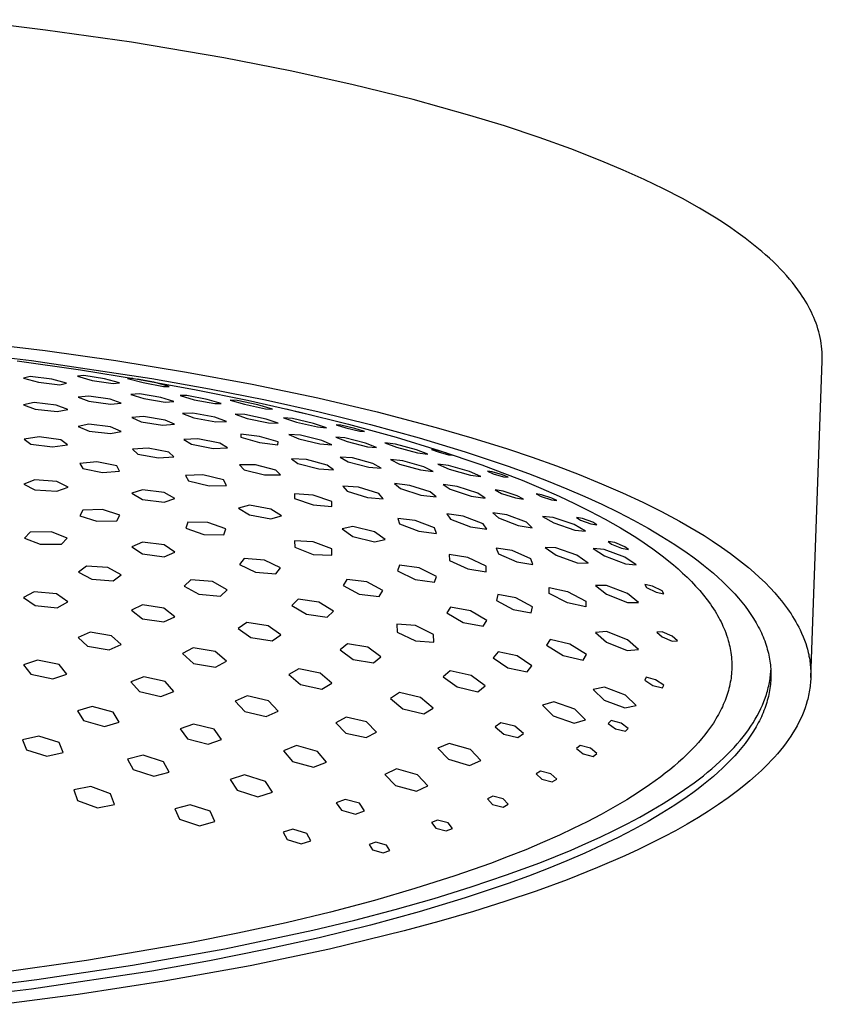
# Model space of a CAD drawing. Units: millimetres. Extents: x -755 to 537, y -1542 to 1916.
# Drawn here: x 434 to 537, y 1763 to 1889 of the extents above; entities that cross this region are included whole.
import ezdxf

# ---------------------------------------------------------------- set-up
doc = ezdxf.new("R2010")
doc.units = ezdxf.units.MM
doc.header["$MEASUREMENT"] = 0
doc.layers.add('Default', color=7, linetype='Continuous', true_color=0x000000)

msp = doc.modelspace()

# ---------------------------------------------------------------- linework, layer by layer
at = {"layer": 'Default', "color": 7, "true_color": 0xffffff}
for p, q in [((437.63, 1887.42), (426.61, 1888.75)), ((448.61, 1885.86), (437.63, 1887.42)), ((460.44, 1883.86), (448.61, 1885.86)), ((468.91, 1882.21), (460.44, 1883.86)), ((476.82, 1880.47), (468.91, 1882.21)), ((484.67, 1878.53), (476.82, 1880.47)), ((491.89, 1876.52), (484.67, 1878.53)), ((496.35, 1875.16), (491.89, 1876.52)), ((500.78, 1873.69), (496.35, 1875.16)), ((504.8, 1872.24), (500.78, 1873.69)), ((508.79, 1870.68), (504.8, 1872.24)), ((511.51, 1869.53), (508.79, 1870.68)), ((514.21, 1868.32), (511.51, 1869.53)), ((516.66, 1867.13), (514.21, 1868.32)), ((519.08, 1865.88), (516.66, 1867.13)), ((521.26, 1864.66), (519.08, 1865.88)), ((522.33, 1864.02), (521.26, 1864.66)), ((523.39, 1863.37), (522.33, 1864.02)), ((524.35, 1862.76), (523.39, 1863.37)), ((525.29, 1862.12), (524.35, 1862.76)), ((526.21, 1861.47), (525.29, 1862.12)), ((527.12, 1860.8), (526.21, 1861.47)), ((528.18, 1859.98), (527.12, 1860.8)), ((529.22, 1859.13), (528.18, 1859.98)), ((529.72, 1858.69), (529.22, 1859.13)), ((530.22, 1858.24), (529.72, 1858.69)), ((530.71, 1857.78), (530.22, 1858.24)), ((531.19, 1857.31), (530.71, 1857.78)), ((531.6, 1856.89), (531.19, 1857.31)), ((532, 1856.46), (531.6, 1856.89)), ((532.39, 1856.03), (532, 1856.46)), ((532.77, 1855.59), (532.39, 1856.03)), ((533.14, 1855.14), (532.77, 1855.59)), ((533.5, 1854.68), (533.14, 1855.14)), ((533.85, 1854.21), (533.5, 1854.68)), ((534.19, 1853.74), (533.85, 1854.21)), ((534.41, 1853.41), (534.19, 1853.74)), ((534.62, 1853.08), (534.41, 1853.41)), ((534.82, 1852.75), (534.62, 1853.08)), ((535.02, 1852.41), (534.82, 1852.75)), ((535.21, 1852.07), (535.02, 1852.41)), ((535.39, 1851.72), (535.21, 1852.07)), ((535.57, 1851.37), (535.39, 1851.72)), ((535.73, 1851.02), (535.57, 1851.37)), ((535.89, 1850.67), (535.73, 1851.02)), ((536.03, 1850.31), (535.89, 1850.67)), ((536.17, 1849.95), (536.03, 1850.31)), ((536.3, 1849.59), (536.17, 1849.95)), ((536.41, 1849.22), (536.3, 1849.59)), ((536.52, 1848.85), (536.41, 1849.22)), ((536.62, 1848.48), (536.52, 1848.85)), ((536.7, 1848.11), (536.62, 1848.48)), ((427.98, 1847.62), (437.58, 1846.44)), ((536.77, 1847.74), (536.7, 1848.11)), ((536.84, 1847.36), (536.77, 1847.74)), ((536.89, 1846.99), (536.84, 1847.36)), ((419.89, 1847.06), (435.84, 1845.18)), ((437.58, 1846.44), (446.64, 1845.15)), ((536.93, 1846.61), (536.89, 1846.99)), ((536.95, 1846.24), (536.93, 1846.61)), ((536.97, 1845.86), (536.95, 1846.24)), ((433.99, 1845.13), (442.11, 1843.96)), ((435.84, 1845.18), (451.21, 1842.86)), ((446.64, 1845.15), (455.68, 1843.68)), ((535.5, 1804.64), (536.97, 1845.1)), ((536.97, 1845.48), (536.97, 1845.86)), ((536.97, 1845.1), (536.97, 1845.48)), ((442.11, 1843.96), (449.41, 1842.78)), ((455.68, 1843.68), (464.08, 1842.13)), ((435.68, 1843.13), (434.82, 1842.92)), ((434.82, 1842.92), (436.72, 1842.39)), ((438.43, 1842.79), (435.68, 1843.13)), ((436.72, 1842.39), (439.48, 1842.07)), ((440.33, 1842.26), (438.43, 1842.79)), ((439.48, 1842.07), (440.33, 1842.26)), ((442.52, 1843.24), (441.71, 1843.15)), ((441.71, 1843.15), (443.6, 1842.63)), ((445.18, 1842.81), (442.52, 1843.24)), ((443.6, 1842.63), (446.27, 1842.22)), ((447.08, 1842.3), (445.18, 1842.81)), ((446.27, 1842.22), (447.08, 1842.3)), ((448.82, 1842.88), (448.12, 1842.86)), ((448.12, 1842.86), (450.11, 1842.34)), ((451.48, 1842.39), (449.37, 1842.79)), ((449.41, 1842.78), (456.69, 1841.46)), ((450.11, 1842.34), (452.73, 1841.85)), ((451.21, 1842.86), (458.6, 1841.54)), ((453.46, 1841.86), (451.48, 1842.39)), ((464.08, 1842.13), (472.45, 1840.39)), ((449.66, 1840.89), (448.56, 1840.83)), ((452.38, 1840.43), (449.66, 1840.89)), ((452.73, 1841.85), (453.46, 1841.86)), ((456.69, 1841.46), (463.46, 1840.09)), ((458.6, 1841.54), (465.75, 1840.12)), ((436.18, 1839.78), (434.82, 1839.5)), ((439.01, 1839.47), (436.18, 1839.78)), ((443.17, 1840.62), (441.8, 1840.5)), ((441.8, 1840.5), (443.18, 1839.98)), ((445.91, 1840.21), (443.17, 1840.62)), ((443.18, 1839.98), (445.93, 1839.6)), ((447.3, 1839.7), (445.91, 1840.21)), ((445.93, 1839.6), (447.3, 1839.7)), ((448.56, 1840.83), (450.21, 1840.31)), ((450.21, 1840.31), (452.93, 1839.86)), ((454.03, 1839.91), (452.38, 1840.43)), ((452.93, 1839.86), (454.03, 1839.91)), ((455.71, 1840.7), (454.86, 1840.68)), ((454.86, 1840.68), (456.65, 1840.15)), ((458.32, 1840.19), (455.71, 1840.7)), ((456.65, 1840.15), (459.27, 1839.65)), ((460.11, 1839.66), (458.32, 1840.19)), ((459.27, 1839.65), (460.11, 1839.66)), ((462.14, 1840.06), (461.24, 1840.11)), ((461.24, 1840.11), (463.1, 1839.57)), ((464.8, 1839.49), (462.14, 1840.06)), ((463.46, 1840.09), (470.2, 1838.57)), ((465.75, 1840.12), (472.61, 1838.59)), ((472.45, 1840.39), (480.05, 1838.61)), ((434.82, 1839.5), (436.29, 1838.94)), ((436.29, 1838.94), (439.13, 1838.66)), ((440.48, 1838.91), (439.01, 1839.47)), ((439.13, 1838.66), (440.48, 1838.91)), ((456.48, 1838.44), (455.13, 1838.39)), ((455.13, 1838.39), (456.61, 1837.84)), ((459.29, 1837.91), (456.48, 1838.44)), ((463.1, 1839.57), (465.75, 1839.01)), ((466.66, 1838.95), (464.8, 1839.49)), ((465.75, 1839.01), (466.66, 1838.95)), ((468.4, 1838.99), (470.07, 1838.56)), ((470.07, 1838.56), (471.61, 1838.24)), ((470.2, 1838.57), (476.36, 1837.04)), ((472.61, 1838.59), (479.18, 1836.98)), ((480.05, 1838.61), (487.6, 1836.62)), ((450.18, 1838), (448.65, 1837.89)), ((448.65, 1837.89), (449.87, 1837.34)), ((449.87, 1837.34), (452.61, 1836.91)), ((452.92, 1837.55), (450.18, 1838)), ((454.14, 1837.01), (452.92, 1837.55)), ((456.61, 1837.84), (459.43, 1837.32)), ((460.77, 1837.35), (459.29, 1837.91)), ((459.43, 1837.32), (460.77, 1837.35)), ((463.14, 1838.25), (461.88, 1838.3)), ((461.88, 1838.3), (463.41, 1837.77)), ((465.85, 1837.68), (463.14, 1838.25)), ((463.41, 1837.77), (466.13, 1837.2)), ((467.38, 1837.14), (465.85, 1837.68)), ((466.13, 1837.2), (467.38, 1837.14)), ((469.23, 1837.74), (468.08, 1837.84)), ((468.08, 1837.84), (469.73, 1837.29)), ((471.92, 1837.13), (469.23, 1837.74)), ((469.73, 1837.29), (472.42, 1836.68)), ((473.57, 1836.57), (471.92, 1837.13)), ((443.19, 1837.01), (441.82, 1836.73)), ((441.82, 1836.73), (443.2, 1836.14)), ((445.94, 1836.69), (443.19, 1837.01)), ((443.2, 1836.14), (445.94, 1835.84)), ((447.32, 1836.1), (445.94, 1836.69)), ((445.94, 1835.84), (447.32, 1836.1)), ((452.61, 1836.91), (454.14, 1837.01)), ((472.42, 1836.68), (473.57, 1836.57)), ((475.4, 1836.9), (474.81, 1836.94)), ((474.81, 1836.94), (476.03, 1836.55)), ((477.21, 1836.46), (475.4, 1836.9)), ((476.03, 1836.55), (477.84, 1836.12)), ((476.36, 1837.04), (482.49, 1835.35)), ((478.43, 1836.07), (477.21, 1836.46)), ((477.84, 1836.12), (478.43, 1836.07)), ((479.18, 1836.98), (485.41, 1835.28)), ((487.6, 1836.62), (492.17, 1835.29)), ((436.82, 1835.4), (434.9, 1835.11)), ((434.9, 1835.11), (435.75, 1834.47)), ((439.59, 1835.04), (436.82, 1835.4)), ((440.43, 1834.4), (439.59, 1835.04)), ((457.13, 1835.14), (455.33, 1835.07)), ((455.33, 1835.07), (456.32, 1834.46)), ((459.91, 1834.6), (457.13, 1835.14)), ((460.89, 1833.99), (459.91, 1834.6)), ((462.62, 1835.73), (462.61, 1835.35)), ((462.61, 1835.35), (465, 1834.7)), ((464.99, 1835.44), (462.62, 1835.73)), ((467.38, 1834.77), (464.99, 1835.44)), ((465, 1834.7), (467.36, 1834.4)), ((467.36, 1834.4), (467.38, 1834.77)), ((470.25, 1835.6), (468.74, 1835.7)), ((468.74, 1835.7), (470.01, 1835.15)), ((470.01, 1835.15), (472.73, 1834.51)), ((472.96, 1834.96), (470.25, 1835.6)), ((474.23, 1834.4), (472.96, 1834.96)), ((475.92, 1835.27), (474.74, 1835.36)), ((474.74, 1835.36), (476.19, 1834.8)), ((478.54, 1834.61), (475.92, 1835.27)), ((476.19, 1834.8), (478.81, 1834.14)), ((479.98, 1834.04), (478.54, 1834.61)), ((482.37, 1834.47), (481.04, 1834.65)), ((481.04, 1834.65), (482.51, 1834.1)), ((482.49, 1835.35), (487.98, 1833.66)), ((485.41, 1835.28), (491.29, 1833.5)), ((492.17, 1835.29), (496.7, 1833.87)), ((435.75, 1834.47), (438.52, 1834.12)), ((438.52, 1834.12), (440.43, 1834.4)), ((450.76, 1833.96), (448.77, 1833.83)), ((448.77, 1833.83), (449.44, 1833.2)), ((453.4, 1833.46), (450.76, 1833.96)), ((454.06, 1832.84), (453.4, 1833.46)), ((456.32, 1834.46), (459.09, 1833.93)), ((459.09, 1833.93), (460.89, 1833.99)), ((472.73, 1834.51), (474.23, 1834.4)), ((478.81, 1834.14), (479.98, 1834.04)), ((485.08, 1833.76), (482.37, 1834.47)), ((482.51, 1834.1), (485.21, 1833.38)), ((486.54, 1833.2), (485.08, 1833.76)), ((485.21, 1833.38), (486.54, 1833.2)), ((487.49, 1833.72), (486.99, 1833.77)), ((486.99, 1833.77), (487.83, 1833.47)), ((488.82, 1833.37), (487.49, 1833.72)), ((487.83, 1833.47), (489.16, 1833.12)), ((487.98, 1833.66), (493.43, 1831.81)), ((489.65, 1833.07), (488.82, 1833.37)), ((491.29, 1833.5), (496.79, 1831.66)), ((496.7, 1833.87), (499.85, 1832.81)), ((444.21, 1832.19), (442.03, 1832.01)), ((446.75, 1831.7), (444.21, 1832.19)), ((449.44, 1833.2), (452.08, 1832.71)), ((452.08, 1832.71), (454.06, 1832.84)), ((471, 1832.5), (469.11, 1832.59)), ((469.11, 1832.59), (469.92, 1831.99)), ((473.66, 1831.8), (471, 1832.5)), ((476.88, 1832.71), (475.3, 1832.82)), ((475.3, 1832.82), (476.35, 1832.23)), ((476.35, 1832.23), (478.97, 1831.52)), ((479.5, 1832), (476.88, 1832.71)), ((483.32, 1832.32), (481.73, 1832.52)), ((481.73, 1832.52), (482.91, 1831.93)), ((486.02, 1831.56), (483.32, 1832.32)), ((489.16, 1833.12), (489.65, 1833.07)), ((499.85, 1832.81), (502.97, 1831.69)), ((442.03, 1832.01), (442.39, 1831.34)), ((442.39, 1831.34), (444.93, 1830.85)), ((444.93, 1830.85), (447.11, 1831.03)), ((447.11, 1831.03), (446.75, 1831.7)), ((464.49, 1831.82), (462.45, 1831.83)), ((462.45, 1831.83), (463.04, 1831.2)), ((463.04, 1831.2), (465.65, 1830.55)), ((467.1, 1831.16), (464.49, 1831.82)), ((467.68, 1830.53), (467.1, 1831.16)), ((469.92, 1831.99), (472.59, 1831.3)), ((472.59, 1831.3), (474.47, 1831.2)), ((474.47, 1831.2), (473.66, 1831.8)), ((478.97, 1831.52), (480.54, 1831.4)), ((480.54, 1831.4), (479.5, 1832)), ((482.91, 1831.93), (485.6, 1831.17)), ((485.6, 1831.17), (487.2, 1830.96)), ((487.2, 1830.96), (486.02, 1831.56)), ((489.15, 1831.74), (487.81, 1831.92)), ((487.81, 1831.92), (489.27, 1831.29)), ((491.85, 1830.98), (489.15, 1831.74)), ((489.27, 1831.29), (491.97, 1830.52)), ((493.31, 1830.34), (491.85, 1830.98)), ((493.43, 1831.81), (496.01, 1830.85)), ((494.75, 1830.93), (494.15, 1831)), ((494.15, 1831), (494.89, 1830.69)), ((496.08, 1830.54), (494.75, 1830.93)), ((496.01, 1830.85), (498.58, 1829.85)), ((496.79, 1831.66), (499.39, 1830.71)), ((502.97, 1831.69), (505.87, 1830.58)), ((436.25, 1829.91), (434.84, 1829.37)), ((439.09, 1829.71), (436.25, 1829.91)), ((440.51, 1828.97), (439.09, 1829.71)), ((457.77, 1830.54), (455.54, 1830.47)), ((455.54, 1830.47), (455.92, 1829.77)), ((455.92, 1829.77), (458.54, 1829.14)), ((460.38, 1829.89), (457.77, 1830.54)), ((460.76, 1829.19), (460.38, 1829.89)), ((465.65, 1830.55), (467.68, 1830.53)), ((491.97, 1830.52), (493.31, 1830.34)), ((494.89, 1830.69), (496.22, 1830.3)), ((496.82, 1830.23), (496.08, 1830.54)), ((496.22, 1830.3), (496.82, 1830.23)), ((498.58, 1829.85), (500.96, 1828.86)), ((499.39, 1830.71), (501.9, 1829.74)), ((501.9, 1829.74), (504.3, 1828.77)), ((505.87, 1830.58), (508.75, 1829.41)), ((434.84, 1829.37), (436.26, 1828.64)), ((436.26, 1828.64), (439.09, 1828.44)), ((439.09, 1828.44), (440.51, 1828.97)), ((450.04, 1828.64), (448.67, 1828.19)), ((452.79, 1828.31), (450.04, 1828.64)), ((454.17, 1827.52), (452.79, 1828.31)), ((458.54, 1829.14), (460.76, 1829.19)), ((477.66, 1828.97), (475.64, 1829.11)), ((475.64, 1829.11), (476.23, 1828.44)), ((476.23, 1828.44), (478.82, 1827.63)), ((480.24, 1828.16), (477.66, 1828.97)), ((484.21, 1829.2), (482.28, 1829.43)), ((482.28, 1829.43), (483.02, 1828.8)), ((483.02, 1828.8), (485.65, 1827.96)), ((486.84, 1828.36), (484.21, 1829.2)), ((487.58, 1827.73), (486.84, 1828.36)), ((490.26, 1829.05), (488.47, 1829.32)), ((488.47, 1829.32), (489.4, 1828.7)), ((489.4, 1828.7), (492.06, 1827.83)), ((492.92, 1828.19), (490.26, 1829.05)), ((496.17, 1828.47), (495.15, 1828.62)), ((495.15, 1828.62), (495.93, 1828.18)), ((497.97, 1827.88), (496.17, 1828.47)), ((500.96, 1828.86), (503.32, 1827.81)), ((504.3, 1828.77), (506.59, 1827.78)), ((508.75, 1829.41), (511.4, 1828.26)), ((448.67, 1828.19), (450.04, 1827.41)), ((450.04, 1827.41), (452.79, 1827.07)), ((452.79, 1827.07), (454.17, 1827.52)), ((471.87, 1827.95), (469.49, 1828.14)), ((469.49, 1828.14), (469.49, 1827.52)), ((469.49, 1827.52), (471.88, 1826.7)), ((474.25, 1827.12), (471.87, 1827.95)), ((474.24, 1826.49), (474.25, 1827.12)), ((478.82, 1827.63), (480.82, 1827.49)), ((480.82, 1827.49), (480.24, 1828.16)), ((485.65, 1827.96), (487.58, 1827.73)), ((492.06, 1827.83), (493.85, 1827.56)), ((493.85, 1827.56), (492.92, 1828.19)), ((495.93, 1828.18), (497.73, 1827.59)), ((497.73, 1827.59), (498.75, 1827.44)), ((498.75, 1827.44), (497.97, 1827.88)), ((501.05, 1828.01), (500.36, 1828.11)), ((500.36, 1828.11), (501, 1827.78)), ((501, 1827.78), (502.32, 1827.35)), ((502.38, 1827.58), (501.05, 1828.01)), ((502.32, 1827.35), (503.02, 1827.25)), ((503.02, 1827.25), (502.38, 1827.58)), ((503.32, 1827.81), (505.29, 1826.88)), ((506.59, 1827.78), (508.78, 1826.78)), ((511.4, 1828.26), (514.01, 1827.05)), ((514.01, 1827.05), (516.39, 1825.87)), ((442.39, 1826.05), (442.03, 1825.31)), ((444.93, 1826.11), (442.39, 1826.05)), ((447.12, 1825.41), (444.93, 1826.11)), ((463.71, 1826.66), (462.33, 1826.29)), ((462.33, 1826.29), (463.71, 1825.42)), ((466.45, 1826.16), (463.71, 1826.66)), ((467.83, 1825.29), (466.45, 1826.16)), ((471.88, 1826.7), (474.24, 1826.49)), ((505.29, 1826.88), (507.25, 1825.91)), ((507.25, 1825.91), (509.22, 1824.86)), ((508.78, 1826.78), (510.87, 1825.76)), ((510.87, 1825.76), (512.84, 1824.74)), ((516.39, 1825.87), (518.73, 1824.61)), ((442.03, 1825.31), (444.21, 1824.62)), ((444.21, 1824.62), (446.75, 1824.67)), ((446.75, 1824.67), (447.12, 1825.41)), ((455.85, 1824.51), (455.58, 1823.73)), ((458.41, 1824.47), (455.85, 1824.51)), ((463.71, 1825.42), (466.45, 1824.92)), ((466.45, 1824.92), (467.83, 1825.29)), ((484.91, 1824.71), (482.67, 1824.98)), ((482.67, 1824.98), (482.91, 1824.28)), ((487.38, 1823.76), (484.91, 1824.71)), ((491.05, 1825.25), (488.95, 1825.57)), ((488.95, 1825.57), (489.43, 1824.88)), ((489.43, 1824.88), (491.98, 1823.92)), ((493.6, 1824.29), (491.05, 1825.25)), ((496.62, 1825.43), (494.82, 1825.7)), ((494.82, 1825.7), (495.56, 1825.03)), ((495.56, 1825.03), (498.09, 1824.07)), ((499.15, 1824.48), (496.62, 1825.43)), ((502.54, 1825.09), (501.18, 1825.23)), ((501.18, 1825.23), (502.63, 1824.39)), ((505.22, 1824.18), (502.54, 1825.09)), ((506.31, 1824.98), (505.53, 1825.11)), ((505.53, 1825.11), (506.06, 1824.76)), ((506.06, 1824.76), (507.37, 1824.28)), ((507.62, 1824.5), (506.31, 1824.98)), ((508.15, 1824.15), (507.62, 1824.5)), ((509.22, 1824.86), (511.15, 1823.76)), ((512.84, 1824.74), (514.71, 1823.71)), ((518.73, 1824.61), (520.82, 1823.4)), ((438.39, 1823.24), (435.66, 1823.22)), ((440.4, 1822.46), (438.39, 1823.24)), ((455.58, 1823.73), (457.89, 1822.91)), ((460.71, 1823.64), (458.41, 1824.47)), ((460.45, 1822.86), (460.71, 1823.64)), ((476.94, 1823.94), (475.56, 1823.63)), ((475.56, 1823.63), (476.95, 1822.66)), ((479.69, 1823.26), (476.94, 1823.94)), ((481.06, 1822.28), (479.69, 1823.26)), ((482.91, 1824.28), (485.39, 1823.33)), ((485.39, 1823.33), (487.62, 1823.05)), ((487.62, 1823.05), (487.38, 1823.76)), ((491.98, 1823.92), (494.08, 1823.6)), ((494.08, 1823.6), (493.6, 1824.29)), ((498.09, 1824.07), (499.88, 1823.79)), ((499.88, 1823.79), (499.15, 1824.48)), ((502.63, 1824.39), (505.31, 1823.47)), ((506.68, 1823.33), (505.22, 1824.18)), ((505.31, 1823.47), (506.68, 1823.33)), ((507.37, 1824.28), (508.15, 1824.15)), ((511.15, 1823.76), (512.9, 1822.69)), ((514.71, 1823.71), (516.47, 1822.68)), ((520.82, 1823.4), (521.86, 1822.77)), ((435.66, 1823.22), (434.93, 1822.44)), ((434.93, 1822.44), (436.94, 1821.67)), ((439.68, 1821.67), (440.4, 1822.46)), ((457.89, 1822.91), (460.45, 1822.86)), ((471.87, 1821.99), (469.49, 1822.09)), ((469.49, 1822.09), (469.5, 1821.28)), ((474.24, 1821.07), (471.87, 1821.99)), ((476.95, 1822.66), (479.69, 1821.99)), ((479.69, 1821.99), (481.06, 1822.28)), ((510.45, 1821.88), (509.59, 1822.04)), ((509.59, 1822.04), (510.01, 1821.68)), ((512.9, 1822.69), (513.75, 1822.13)), ((513.75, 1822.13), (514.6, 1821.56)), ((516.47, 1822.68), (518.13, 1821.64)), ((521.86, 1822.77), (522.88, 1822.12)), ((522.88, 1822.12), (524.07, 1821.31)), ((436.94, 1821.67), (439.68, 1821.67)), ((450.05, 1821.95), (448.67, 1821.36)), ((448.67, 1821.36), (450.05, 1820.44)), ((452.79, 1821.59), (450.05, 1821.95)), ((454.17, 1820.66), (452.79, 1821.59)), ((469.5, 1821.28), (471.88, 1820.38)), ((474.25, 1820.26), (474.24, 1821.07)), ((497.32, 1820.86), (495.26, 1821.18)), ((495.26, 1821.18), (495.55, 1820.46)), ((499.68, 1819.8), (497.32, 1820.86)), ((502.9, 1821.23), (501.51, 1821.26)), ((501.51, 1821.26), (502.95, 1820.27)), ((505.57, 1820.27), (502.9, 1821.23)), ((509.06, 1821.02), (507.68, 1821.13)), ((507.68, 1821.13), (509.13, 1820.17)), ((511.73, 1820.03), (509.06, 1821.02)), ((510.01, 1821.68), (511.3, 1821.15)), ((511.74, 1821.35), (510.45, 1821.88)), ((511.3, 1821.15), (512.17, 1820.99)), ((512.17, 1820.99), (511.74, 1821.35)), ((514.6, 1821.56), (515.3, 1821.07)), ((515.3, 1821.07), (515.99, 1820.57)), ((518.13, 1821.64), (519.67, 1820.59)), ((524.07, 1821.31), (525.25, 1820.48)), ((450.05, 1820.44), (452.79, 1820.08)), ((452.79, 1820.08), (454.17, 1820.66)), ((463.04, 1819.85), (462.45, 1819.09)), ((465.65, 1819.64), (463.04, 1819.85)), ((467.69, 1818.66), (465.65, 1819.64)), ((471.88, 1820.38), (474.25, 1820.26)), ((491.63, 1819.96), (489.27, 1820.34)), ((489.27, 1820.34), (489.28, 1819.61)), ((489.28, 1819.61), (491.64, 1818.53)), ((493.99, 1818.87), (491.63, 1819.96)), ((495.55, 1820.46), (497.9, 1819.41)), ((499.97, 1819.07), (499.68, 1819.8)), ((502.95, 1820.27), (505.62, 1819.3)), ((507.01, 1819.26), (505.57, 1820.27)), ((509.13, 1820.17), (511.8, 1819.17)), ((513.18, 1819.06), (511.73, 1820.03)), ((515.99, 1820.57), (516.67, 1820.05)), ((516.67, 1820.05), (517.33, 1819.52)), ((517.33, 1819.52), (517.94, 1819.03)), ((519.67, 1820.59), (520.4, 1820.06)), ((520.4, 1820.06), (521.11, 1819.54)), ((521.11, 1819.54), (521.78, 1819.01)), ((525.25, 1820.48), (526.4, 1819.61)), ((526.4, 1819.61), (527.52, 1818.7)), ((442.87, 1818.86), (441.85, 1818.11)), ((445.59, 1818.69), (442.87, 1818.86)), ((447.29, 1817.76), (445.59, 1818.69)), ((462.45, 1819.09), (464.49, 1818.12)), ((467.1, 1817.9), (467.69, 1818.66)), ((482.92, 1819.01), (482.66, 1818.26)), ((482.66, 1818.26), (484.9, 1817.18)), ((485.4, 1818.64), (482.92, 1819.01)), ((487.63, 1817.56), (485.4, 1818.64)), ((491.64, 1818.53), (493.99, 1818.14)), ((493.99, 1818.14), (493.99, 1818.87)), ((497.9, 1819.41), (499.97, 1819.07)), ((505.62, 1819.3), (507.01, 1819.26)), ((511.8, 1819.17), (513.18, 1819.06)), ((517.94, 1819.03), (518.53, 1818.51)), ((518.53, 1818.51), (519.11, 1817.99)), ((521.78, 1819.01), (522.43, 1818.48)), ((522.43, 1818.48), (523.06, 1817.96)), ((527.52, 1818.7), (528.24, 1818.07)), ((441.85, 1818.11), (443.55, 1817.19)), ((443.55, 1817.19), (446.27, 1817.01)), ((446.27, 1817.01), (447.29, 1817.76)), ((456.23, 1817.14), (455.36, 1816.33)), ((458.98, 1816.9), (456.23, 1817.14)), ((464.49, 1818.12), (467.1, 1817.9)), ((476.16, 1817.17), (475.68, 1816.38)), ((478.72, 1816.86), (476.16, 1817.17)), ((484.9, 1817.18), (487.37, 1816.81)), ((487.37, 1816.81), (487.63, 1817.56)), ((519.11, 1817.99), (519.68, 1817.45)), ((519.68, 1817.45), (520.23, 1816.9)), ((523.06, 1817.96), (523.66, 1817.43)), ((523.66, 1817.43), (524.23, 1816.9)), ((528.24, 1818.07), (528.95, 1817.43)), ((528.95, 1817.43), (529.65, 1816.76)), ((455.36, 1816.33), (457.24, 1815.3)), ((460.87, 1815.86), (458.98, 1816.9)), ((460, 1815.05), (460.87, 1815.86)), ((475.68, 1816.38), (477.76, 1815.29)), ((480.79, 1815.76), (478.72, 1816.86)), ((480.31, 1814.98), (480.79, 1815.76)), ((502.03, 1815.39), (502.04, 1816.13)), ((502.04, 1816.13), (504.39, 1815.61)), ((509.37, 1816.4), (507.96, 1816.4)), ((507.96, 1816.4), (509.39, 1815.29)), ((512.04, 1815.36), (509.37, 1816.4)), ((515.26, 1816.29), (514.26, 1816.51)), ((514.26, 1816.51), (514.49, 1816.13)), ((514.49, 1816.13), (515.73, 1815.53)), ((516.49, 1815.7), (515.26, 1816.29)), ((516.72, 1815.31), (516.49, 1815.7)), ((520.23, 1816.9), (520.77, 1816.33)), ((520.77, 1816.33), (521.3, 1815.74)), ((521.3, 1815.74), (521.8, 1815.14)), ((524.23, 1816.9), (524.77, 1816.37)), ((524.77, 1816.37), (525.29, 1815.84)), ((525.29, 1815.84), (525.78, 1815.32)), ((529.65, 1816.76), (530.32, 1816.08)), ((530.32, 1816.08), (530.9, 1815.44)), ((436.18, 1815.6), (434.82, 1814.86)), ((434.82, 1814.86), (436.29, 1813.85)), ((439.02, 1815.32), (436.18, 1815.6)), ((440.49, 1814.3), (439.02, 1815.32)), ((457.24, 1815.3), (460, 1815.05)), ((469.93, 1814.63), (469.12, 1813.85)), ((472.6, 1814.26), (469.93, 1814.63)), ((477.76, 1815.29), (480.31, 1814.98)), ((495.48, 1815.25), (495.31, 1814.49)), ((495.31, 1814.49), (497.45, 1813.33)), ((497.78, 1814.84), (495.48, 1815.25)), ((499.91, 1813.67), (497.78, 1814.84)), ((504.38, 1814.18), (502.03, 1815.39)), ((504.39, 1815.61), (506.74, 1814.39)), ((509.39, 1815.29), (512.06, 1814.24)), ((513.47, 1814.24), (512.04, 1815.36)), ((515.73, 1815.53), (516.72, 1815.31)), ((521.8, 1815.14), (522.24, 1814.58)), ((522.24, 1814.58), (522.66, 1814)), ((525.78, 1815.32), (526.24, 1814.79)), ((526.24, 1814.79), (526.68, 1814.26)), ((530.9, 1815.44), (531.47, 1814.79)), ((531.47, 1814.79), (531.74, 1814.45)), ((531.74, 1814.45), (532.01, 1814.11)), ((436.29, 1813.85), (439.12, 1813.56)), ((439.12, 1813.56), (440.49, 1814.3)), ((450.02, 1813.91), (448.64, 1813.23)), ((448.64, 1813.23), (450.02, 1812.14)), ((452.77, 1813.51), (450.02, 1813.91)), ((454.15, 1812.41), (452.77, 1813.51)), ((469.12, 1813.85), (470.99, 1812.73)), ((474.47, 1813.13), (472.6, 1814.26)), ((489.43, 1813.64), (488.95, 1812.88)), ((491.98, 1813.15), (489.43, 1813.64)), ((497.45, 1813.33), (499.75, 1812.92)), ((499.75, 1812.92), (499.91, 1813.67)), ((506.74, 1813.65), (504.38, 1814.18)), ((506.74, 1814.39), (506.74, 1813.65)), ((512.06, 1814.24), (513.47, 1814.24)), ((522.66, 1814), (522.86, 1813.71)), ((522.86, 1813.71), (523.06, 1813.41)), ((523.06, 1813.41), (523.25, 1813.11)), ((526.68, 1814.26), (527.1, 1813.74)), ((527.1, 1813.74), (527.49, 1813.21)), ((527.49, 1813.21), (527.85, 1812.68)), ((532.01, 1814.11), (532.27, 1813.77)), ((532.27, 1813.77), (532.52, 1813.42)), ((532.52, 1813.42), (532.75, 1813.1)), ((450.02, 1812.14), (452.76, 1811.73)), ((452.76, 1811.73), (454.15, 1812.41)), ((470.99, 1812.73), (473.65, 1812.36)), ((473.65, 1812.36), (474.47, 1813.13)), ((488.95, 1812.88), (491.04, 1811.68)), ((494.08, 1811.94), (491.98, 1813.15)), ((493.59, 1811.19), (494.08, 1811.94)), ((523.25, 1813.11), (523.44, 1812.81)), ((523.44, 1812.81), (523.59, 1812.54)), ((523.59, 1812.54), (523.74, 1812.28)), ((523.74, 1812.28), (523.88, 1812.01)), ((523.88, 1812.01), (524.02, 1811.74)), ((527.85, 1812.68), (528.19, 1812.16)), ((528.19, 1812.16), (528.5, 1811.64)), ((532.75, 1813.1), (532.97, 1812.77)), ((532.97, 1812.77), (533.18, 1812.44)), ((533.18, 1812.44), (533.38, 1812.11)), ((533.38, 1812.11), (533.58, 1811.77)), ((463.37, 1811.66), (462.26, 1810.9)), ((462.26, 1810.9), (463.9, 1809.74)), ((466.1, 1811.24), (463.37, 1811.66)), ((467.73, 1810.07), (466.1, 1811.24)), ((484.93, 1811.28), (482.55, 1811.44)), ((482.55, 1811.44), (482.59, 1810.42)), ((487.27, 1810.15), (484.93, 1811.28)), ((491.04, 1811.68), (493.59, 1811.19)), ((524.02, 1811.74), (524.15, 1811.47)), ((524.15, 1811.47), (524.27, 1811.21)), ((524.27, 1811.21), (524.39, 1810.94)), ((524.39, 1810.94), (524.5, 1810.67)), ((524.5, 1810.67), (524.62, 1810.35)), ((528.5, 1811.64), (528.65, 1811.38)), ((528.65, 1811.38), (528.79, 1811.12)), ((528.79, 1811.12), (528.92, 1810.85)), ((528.92, 1810.85), (529.05, 1810.59)), ((533.58, 1811.77), (533.77, 1811.42)), ((533.77, 1811.42), (533.95, 1811.08)), ((533.95, 1811.08), (534.13, 1810.73)), ((534.13, 1810.73), (534.33, 1810.29)), ((443.33, 1810.43), (441.8, 1809.76)), ((441.8, 1809.76), (443.02, 1808.64)), ((446.08, 1809.98), (443.33, 1810.43)), ((447.29, 1808.85), (446.08, 1809.98)), ((463.9, 1809.74), (466.61, 1809.32)), ((466.61, 1809.32), (467.73, 1810.07)), ((482.59, 1810.42), (484.94, 1809.3)), ((487.31, 1809.13), (487.27, 1810.15)), ((502.15, 1809.51), (501.71, 1808.77)), ((504.68, 1808.9), (502.15, 1809.51)), ((509.39, 1810.51), (507.96, 1810.37)), ((507.96, 1810.37), (509.37, 1809.13)), ((512.06, 1809.46), (509.39, 1810.51)), ((513.47, 1808.21), (512.06, 1809.46)), ((516.49, 1810.47), (515.83, 1810.42)), ((515.83, 1810.42), (516.49, 1809.83)), ((517.79, 1809.93), (516.49, 1810.47)), ((516.49, 1809.83), (517.79, 1809.29)), ((518.45, 1809.34), (517.79, 1809.93)), ((524.62, 1810.35), (524.74, 1810.03)), ((524.74, 1810.03), (524.84, 1809.7)), ((524.84, 1809.7), (524.94, 1809.38)), ((529.05, 1810.59), (529.18, 1810.33)), ((529.18, 1810.33), (529.29, 1810.07)), ((529.29, 1810.07), (529.4, 1809.82)), ((529.4, 1809.82), (529.51, 1809.56)), ((529.51, 1809.56), (529.61, 1809.3)), ((534.33, 1810.29), (534.52, 1809.85)), ((534.52, 1809.85), (534.69, 1809.41)), ((534.69, 1809.41), (534.85, 1808.96)), ((443.02, 1808.64), (445.76, 1808.17)), ((445.76, 1808.17), (447.29, 1808.85)), ((456.51, 1808.44), (455.13, 1807.68)), ((459.33, 1807.96), (456.51, 1808.44)), ((476.26, 1808.94), (475.32, 1808.16)), ((475.32, 1808.16), (476.98, 1806.94)), ((478.87, 1808.5), (476.26, 1808.94)), ((480.53, 1807.28), (478.87, 1808.5)), ((484.94, 1809.3), (487.31, 1809.13)), ((501.71, 1808.77), (503.84, 1807.46)), ((506.81, 1807.59), (504.68, 1808.9)), ((509.37, 1809.13), (512.03, 1808.08)), ((512.03, 1808.08), (513.47, 1808.21)), ((517.79, 1809.29), (518.45, 1809.34)), ((524.94, 1809.38), (525.01, 1809.12)), ((525.01, 1809.12), (525.08, 1808.87)), ((525.08, 1808.87), (525.14, 1808.61)), ((525.14, 1808.61), (525.19, 1808.35)), ((525.19, 1808.35), (525.24, 1808.08)), ((529.61, 1809.3), (529.7, 1809.04)), ((529.7, 1809.04), (529.79, 1808.78)), ((529.79, 1808.78), (529.87, 1808.53)), ((529.87, 1808.53), (529.94, 1808.27)), ((529.94, 1808.27), (530.01, 1808.01)), ((534.85, 1808.96), (534.99, 1808.5)), ((534.99, 1808.5), (535.06, 1808.27)), ((535.06, 1808.27), (535.12, 1808.04)), ((455.13, 1807.68), (456.57, 1806.44)), ((460.77, 1806.71), (459.33, 1807.96)), ((476.98, 1806.94), (479.58, 1806.5)), ((479.58, 1806.5), (480.53, 1807.28)), ((495.51, 1807.9), (494.9, 1807.13)), ((494.9, 1807.13), (496.76, 1805.87)), ((497.97, 1807.4), (495.51, 1807.9)), ((499.83, 1806.13), (497.97, 1807.4)), ((503.84, 1807.46), (506.37, 1806.85)), ((506.37, 1806.85), (506.81, 1807.59)), ((525.24, 1808.08), (525.28, 1807.81)), ((525.28, 1807.81), (525.33, 1807.52)), ((525.33, 1807.52), (525.36, 1807.22)), ((525.36, 1807.22), (525.38, 1806.95)), ((525.38, 1806.95), (525.4, 1806.68)), ((530.01, 1808.01), (530.08, 1807.76)), ((530.08, 1807.76), (530.13, 1807.5)), ((530.13, 1807.5), (530.19, 1807.25)), ((530.19, 1807.25), (530.23, 1806.99)), ((530.23, 1806.99), (530.27, 1806.74)), ((535.12, 1808.04), (535.17, 1807.81)), ((535.17, 1807.81), (535.23, 1807.57)), ((535.23, 1807.57), (535.27, 1807.34)), ((535.27, 1807.34), (535.32, 1807.11)), ((535.32, 1807.11), (535.36, 1806.88)), ((535.36, 1806.88), (535.39, 1806.66)), ((436.61, 1806.85), (434.8, 1806.24)), ((434.8, 1806.24), (435.77, 1805.05)), ((439.39, 1806.28), (436.61, 1806.85)), ((440.36, 1805.07), (439.39, 1806.28)), ((456.57, 1806.44), (459.38, 1805.96)), ((459.38, 1805.96), (460.77, 1806.71)), ((470.02, 1805.75), (468.74, 1805.01)), ((472.74, 1805.18), (470.02, 1805.75)), ((496.76, 1805.87), (499.23, 1805.37)), ((499.23, 1805.37), (499.83, 1806.13)), ((525.39, 1805.61), (525.38, 1805.34)), ((525.4, 1805.87), (525.39, 1805.61)), ((525.4, 1806.68), (525.4, 1806.4)), ((525.4, 1806.4), (525.41, 1806.13)), ((525.41, 1806.13), (525.4, 1805.87)), ((530.27, 1806.74), (530.31, 1806.48)), ((530.31, 1806.48), (530.34, 1806.23)), ((530.34, 1806.23), (530.36, 1805.98)), ((530.36, 1805.98), (530.38, 1805.73)), ((530.38, 1805.73), (530.4, 1805.47)), ((535.39, 1806.66), (535.42, 1806.43)), ((535.42, 1806.43), (535.44, 1806.2)), ((535.44, 1806.2), (535.46, 1805.98)), ((535.46, 1805.98), (535.48, 1805.75)), ((535.48, 1805.75), (535.49, 1805.52)), ((435.77, 1805.05), (438.55, 1804.46)), ((438.55, 1804.46), (440.36, 1805.07)), ((450.22, 1804.72), (448.56, 1804.08)), ((452.94, 1804.1), (450.22, 1804.72)), ((468.74, 1805.01), (470.24, 1803.73)), ((474.23, 1803.9), (472.74, 1805.18)), ((489.39, 1805.5), (488.47, 1804.73)), ((488.47, 1804.73), (490.26, 1803.42)), ((492.05, 1804.89), (489.39, 1805.5)), ((493.85, 1803.56), (492.05, 1804.89)), ((514.45, 1804.66), (514.28, 1804.28)), ((515.66, 1804.35), (514.45, 1804.66)), ((516.7, 1803.67), (515.66, 1804.35)), ((525.3, 1804.56), (525.26, 1804.3)), ((525.33, 1804.82), (525.3, 1804.56)), ((525.36, 1805.08), (525.33, 1804.82)), ((525.38, 1805.34), (525.36, 1805.08)), ((530.25, 1804.23), (530.29, 1804.45)), ((530.29, 1804.45), (530.32, 1804.67)), ((530.32, 1804.67), (530.34, 1804.89)), ((530.34, 1804.89), (530.36, 1805.11)), ((530.36, 1805.11), (530.38, 1805.33)), ((530.38, 1805.33), (530.39, 1805.55)), ((530.4, 1804.47), (530.38, 1804.22)), ((530.4, 1805.47), (530.4, 1805.22)), ((530.4, 1805.22), (530.41, 1804.97)), ((530.41, 1804.97), (530.4, 1804.72)), ((530.4, 1804.72), (530.4, 1804.47)), ((535.49, 1804.39), (535.48, 1804.16)), ((535.49, 1805.52), (535.5, 1805.3)), ((535.5, 1804.61), (535.49, 1804.39)), ((535.5, 1805.3), (535.51, 1805.07)), ((535.51, 1804.84), (535.5, 1804.61)), ((535.51, 1805.07), (535.51, 1804.84)), ((448.56, 1804.08), (449.65, 1802.84)), ((454.03, 1802.86), (452.94, 1804.1)), ((470.24, 1803.73), (472.95, 1803.16)), ((472.95, 1803.16), (474.23, 1803.9)), ((490.26, 1803.42), (492.93, 1802.81)), ((492.93, 1802.81), (493.85, 1803.56)), ((509.13, 1803.39), (507.68, 1803.1)), ((507.68, 1803.1), (509.06, 1801.75)), ((511.8, 1802.37), (509.13, 1803.39)), ((514.28, 1804.28), (515.32, 1803.6)), ((515.32, 1803.6), (516.53, 1803.3)), ((516.53, 1803.3), (516.7, 1803.67)), ((525.04, 1803.24), (524.97, 1802.97)), ((525.1, 1803.5), (525.04, 1803.24)), ((525.16, 1803.77), (525.1, 1803.5)), ((525.21, 1804.04), (525.16, 1803.77)), ((525.26, 1804.3), (525.21, 1804.04)), ((529.96, 1802.89), (530.02, 1803.11)), ((530.02, 1803.11), (530.07, 1803.34)), ((530.07, 1803.34), (530.12, 1803.56)), ((530.12, 1803.56), (530.17, 1803.78)), ((530.17, 1803.78), (530.21, 1804)), ((530.21, 1804), (530.25, 1804.23)), ((530.27, 1803.21), (530.23, 1802.95)), ((530.31, 1803.46), (530.27, 1803.21)), ((530.34, 1803.72), (530.31, 1803.46)), ((530.36, 1803.97), (530.34, 1803.72)), ((530.38, 1804.22), (530.36, 1803.97)), ((535.38, 1803.25), (535.35, 1803.02)), ((535.41, 1803.48), (535.38, 1803.25)), ((535.44, 1803.71), (535.41, 1803.48)), ((535.46, 1803.93), (535.44, 1803.71)), ((535.48, 1804.16), (535.46, 1803.93)), ((449.65, 1802.84), (452.37, 1802.22)), ((452.37, 1802.22), (454.03, 1802.86)), ((463.42, 1802.28), (461.88, 1801.59)), ((466.14, 1801.63), (463.42, 1802.28)), ((482.9, 1802.7), (481.73, 1801.95)), ((481.73, 1801.95), (483.32, 1800.61)), ((485.6, 1802.06), (482.9, 1802.7)), ((487.2, 1800.72), (485.6, 1802.06)), ((513.18, 1801.03), (511.8, 1802.37)), ((524.63, 1801.94), (524.53, 1801.68)), ((524.72, 1802.19), (524.63, 1801.94)), ((524.81, 1802.45), (524.72, 1802.19)), ((524.89, 1802.71), (524.81, 1802.45)), ((524.97, 1802.97), (524.89, 1802.71)), ((529.51, 1801.55), (529.67, 1801.99)), ((529.67, 1801.99), (529.82, 1802.44)), ((529.82, 1802.44), (529.89, 1802.67)), ((529.89, 1802.67), (529.96, 1802.89)), ((530.01, 1801.93), (529.94, 1801.68)), ((530.08, 1802.19), (530.01, 1801.93)), ((530.13, 1802.45), (530.08, 1802.19)), ((530.19, 1802.7), (530.13, 1802.45)), ((530.23, 1802.95), (530.19, 1802.7)), ((535.11, 1801.87), (535.05, 1801.64)), ((535.16, 1802.09), (535.11, 1801.87)), ((535.22, 1802.32), (535.16, 1802.09)), ((535.26, 1802.55), (535.22, 1802.32)), ((535.31, 1802.78), (535.26, 1802.55)), ((535.35, 1803.02), (535.31, 1802.78)), ((443.61, 1800.92), (441.71, 1800.38)), ((446.28, 1800.19), (443.61, 1800.92)), ((461.88, 1801.59), (463.13, 1800.29)), ((467.38, 1800.32), (466.14, 1801.63)), ((483.32, 1800.61), (486.02, 1799.98)), ((486.02, 1799.98), (487.2, 1800.72)), ((502.63, 1801.52), (501.18, 1801.1)), ((501.18, 1801.1), (502.54, 1799.73)), ((505.31, 1800.57), (502.63, 1801.52)), ((506.68, 1799.2), (505.31, 1800.57)), ((509.06, 1801.75), (511.73, 1800.74)), ((511.73, 1800.74), (513.18, 1801.03)), ((524.08, 1800.65), (523.95, 1800.4)), ((524.2, 1800.9), (524.08, 1800.65)), ((524.31, 1801.16), (524.2, 1800.9)), ((524.43, 1801.42), (524.31, 1801.16)), ((524.53, 1801.68), (524.43, 1801.42)), ((528.9, 1800.2), (529.12, 1800.65)), ((529.12, 1800.65), (529.32, 1801.1)), ((529.32, 1801.1), (529.51, 1801.55)), ((529.61, 1800.65), (529.51, 1800.39)), ((529.7, 1800.91), (529.61, 1800.65)), ((529.79, 1801.16), (529.7, 1800.91)), ((529.87, 1801.42), (529.79, 1801.16)), ((529.94, 1801.68), (529.87, 1801.42)), ((534.76, 1800.74), (534.6, 1800.3)), ((534.91, 1801.19), (534.76, 1800.74)), ((535.05, 1801.64), (534.91, 1801.19)), ((441.71, 1800.38), (442.51, 1799.12)), ((447.07, 1798.92), (446.28, 1800.19)), ((463.13, 1800.29), (465.84, 1799.64)), ((465.84, 1799.64), (467.38, 1800.32)), ((476.08, 1799.56), (474.74, 1798.84)), ((478.7, 1798.98), (476.08, 1799.56)), ((502.54, 1799.73), (505.22, 1798.79)), ((523.37, 1799.35), (523.21, 1799.08)), ((523.53, 1799.63), (523.37, 1799.35)), ((523.69, 1799.9), (523.53, 1799.63)), ((523.95, 1800.4), (523.69, 1799.9)), ((528.4, 1799.29), (528.66, 1799.74)), ((528.66, 1799.74), (528.9, 1800.2)), ((529.05, 1799.35), (528.92, 1799.09)), ((529.18, 1799.61), (529.05, 1799.35)), ((529.29, 1799.87), (529.18, 1799.61)), ((529.4, 1800.13), (529.29, 1799.87)), ((529.51, 1800.39), (529.4, 1800.13)), ((534.21, 1799.39), (533.98, 1798.93)), ((534.42, 1799.87), (534.21, 1799.39)), ((534.6, 1800.3), (534.42, 1799.87)), ((442.51, 1799.12), (445.17, 1798.38)), ((445.17, 1798.38), (447.07, 1798.92)), ((456.55, 1798.68), (454.84, 1798.05)), ((454.84, 1798.05), (455.79, 1796.77)), ((459.19, 1798.02), (456.55, 1798.68)), ((474.74, 1798.84), (476.02, 1797.53)), ((479.98, 1797.66), (478.7, 1798.98)), ((495.86, 1798.83), (495.15, 1798.31)), ((495.15, 1798.31), (496.25, 1797.38)), ((497.65, 1798.42), (495.86, 1798.83)), ((498.75, 1797.48), (497.65, 1798.42)), ((505.22, 1798.79), (506.68, 1799.2)), ((509.96, 1799.13), (509.6, 1798.76)), ((509.6, 1798.76), (510.52, 1798.07)), ((511.24, 1798.81), (509.96, 1799.13)), ((510.52, 1798.07), (511.79, 1797.75)), ((512.15, 1798.12), (511.24, 1798.81)), ((511.79, 1797.75), (512.15, 1798.12)), ((522.68, 1798.29), (522.31, 1797.77)), ((523.04, 1798.81), (522.68, 1798.29)), ((523.21, 1799.08), (523.04, 1798.81)), ((527.52, 1797.94), (527.83, 1798.39)), ((527.83, 1798.39), (528.12, 1798.84)), ((528.12, 1798.84), (528.4, 1799.29)), ((528.5, 1798.31), (528.19, 1797.78)), ((528.65, 1798.57), (528.5, 1798.31)), ((528.79, 1798.83), (528.65, 1798.57)), ((528.92, 1799.09), (528.79, 1798.83)), ((533.74, 1798.47), (533.49, 1798.02)), ((533.98, 1798.93), (533.74, 1798.47)), ((436.77, 1797.13), (434.67, 1796.66)), ((439.39, 1796.32), (436.77, 1797.13)), ((460.13, 1796.72), (459.19, 1798.02)), ((476.02, 1797.53), (478.65, 1796.94)), ((478.65, 1796.94), (479.98, 1797.66)), ((496.25, 1797.38), (498.05, 1796.97)), ((498.05, 1796.97), (498.75, 1797.48)), ((521.54, 1796.8), (521.13, 1796.33)), ((521.93, 1797.28), (521.54, 1796.8)), ((522.31, 1797.77), (521.93, 1797.28)), ((526.47, 1796.58), (526.84, 1797.03)), ((526.84, 1797.03), (527.19, 1797.48)), ((527.19, 1797.48), (527.52, 1797.94)), ((527.85, 1797.26), (527.49, 1796.74)), ((528.19, 1797.78), (527.85, 1797.26)), ((532.94, 1797.13), (532.65, 1796.7)), ((533.22, 1797.57), (532.94, 1797.13)), ((533.49, 1798.02), (533.22, 1797.57)), ((434.67, 1796.66), (435.2, 1795.38)), ((439.91, 1795.03), (439.39, 1796.32)), ((455.79, 1796.77), (458.43, 1796.1)), ((458.43, 1796.1), (460.13, 1796.72)), ((469.73, 1795.93), (468.08, 1795.27)), ((472.42, 1795.17), (469.73, 1795.93)), ((489.27, 1796.21), (487.81, 1795.58)), ((487.81, 1795.58), (489.15, 1794.19)), ((491.97, 1795.41), (489.27, 1796.21)), ((506, 1795.92), (505.53, 1795.55)), ((505.53, 1795.55), (506.37, 1794.86)), ((507.31, 1795.6), (506, 1795.92)), ((508.14, 1794.9), (507.31, 1795.6)), ((520.72, 1795.87), (520.2, 1795.33)), ((521.13, 1796.33), (520.72, 1795.87)), ((525.25, 1795.22), (525.68, 1795.67)), ((525.68, 1795.67), (526.08, 1796.13)), ((526.08, 1796.13), (526.47, 1796.58)), ((526.68, 1795.68), (526.24, 1795.16)), ((527.1, 1796.21), (526.68, 1795.68)), ((527.49, 1796.74), (527.1, 1796.21)), ((531.99, 1795.81), (531.62, 1795.34)), ((532.35, 1796.28), (531.99, 1795.81)), ((532.65, 1796.7), (532.35, 1796.28)), ((435.2, 1795.38), (437.81, 1794.56)), ((437.81, 1794.56), (439.91, 1795.03)), ((450.11, 1794.7), (448.12, 1794.18)), ((452.73, 1793.86), (450.11, 1794.7)), ((468.08, 1795.27), (469.23, 1793.91)), ((473.56, 1793.8), (472.42, 1795.17)), ((493.31, 1794.01), (491.97, 1795.41)), ((506.37, 1794.86), (507.67, 1794.54)), ((507.67, 1794.54), (508.14, 1794.9)), ((519.13, 1794.29), (518.57, 1793.79)), ((519.67, 1794.81), (519.13, 1794.29)), ((520.2, 1795.33), (519.67, 1794.81)), ((523.87, 1793.87), (524.35, 1794.32)), ((524.35, 1794.32), (524.81, 1794.77)), ((524.81, 1794.77), (525.25, 1795.22)), ((525.78, 1794.63), (525.29, 1794.1)), ((526.24, 1795.16), (525.78, 1794.63)), ((530.85, 1794.44), (530.45, 1794.01)), ((531.24, 1794.89), (530.85, 1794.44)), ((531.62, 1795.34), (531.24, 1794.89)), ((448.12, 1794.18), (448.86, 1792.85)), ((453.46, 1792.52), (452.73, 1793.86)), ((469.23, 1793.91), (471.92, 1793.15)), ((471.92, 1793.15), (473.56, 1793.8)), ((489.15, 1794.19), (491.85, 1793.39)), ((491.85, 1793.39), (493.31, 1794.01)), ((518.02, 1793.31), (517.46, 1792.84)), ((518.57, 1793.79), (518.02, 1793.31)), ((522.85, 1792.97), (523.37, 1793.42)), ((523.37, 1793.42), (523.87, 1793.87)), ((524.23, 1793.04), (523.66, 1792.52)), ((524.77, 1793.57), (524.23, 1793.04)), ((525.29, 1794.1), (524.77, 1793.57)), ((529.62, 1793.16), (529.19, 1792.74)), ((530.04, 1793.58), (529.62, 1793.16)), ((530.45, 1794.01), (530.04, 1793.58)), ((448.86, 1792.85), (451.47, 1792)), ((451.47, 1792), (453.46, 1792.52)), ((463.09, 1792.17), (461.24, 1791.59)), ((465.75, 1791.33), (463.09, 1792.17)), ((482.51, 1792.94), (481.04, 1792.23)), ((481.04, 1792.23), (482.37, 1790.83)), ((485.21, 1792.19), (482.51, 1792.94)), ((486.54, 1790.79), (485.21, 1792.19)), ((500.94, 1792.67), (500.37, 1792.31)), ((500.37, 1792.31), (501.11, 1791.61)), ((502.27, 1792.33), (500.94, 1792.67)), ((503.01, 1791.64), (502.27, 1792.33)), ((516.31, 1791.94), (515.6, 1791.41)), ((516.89, 1792.38), (516.31, 1791.94)), ((517.46, 1792.84), (516.89, 1792.38)), ((520.59, 1791.18), (521.76, 1792.07)), ((521.76, 1792.07), (522.31, 1792.52)), ((522.31, 1792.52), (522.85, 1792.97)), ((523.06, 1791.99), (522.43, 1791.46)), ((523.66, 1792.52), (523.06, 1791.99)), ((528.45, 1792.06), (527.7, 1791.4)), ((529.19, 1792.74), (528.45, 1792.06)), ((443.43, 1790.69), (441.25, 1790.26)), ((445.96, 1789.74), (443.43, 1790.69)), ((461.24, 1791.59), (462.15, 1790.21)), ((466.66, 1789.95), (465.75, 1791.33)), ((482.37, 1790.83), (485.08, 1790.09)), ((485.08, 1790.09), (486.54, 1790.79)), ((501.11, 1791.61), (502.44, 1791.28)), ((502.44, 1791.28), (503.01, 1791.64)), ((514.88, 1790.9), (513.42, 1789.91)), ((515.6, 1791.41), (514.88, 1790.9)), ((519.35, 1790.29), (520.59, 1791.18)), ((521.78, 1790.93), (521.11, 1790.41)), ((522.43, 1791.46), (521.78, 1790.93)), ((526.92, 1790.76), (526.13, 1790.13)), ((527.7, 1791.4), (526.92, 1790.76)), ((441.25, 1790.26), (441.74, 1788.9)), ((446.44, 1788.39), (445.96, 1789.74)), ((462.15, 1790.21), (464.8, 1789.37)), ((464.8, 1789.37), (466.66, 1789.95)), ((494.83, 1789.46), (494.15, 1789.11)), ((496.17, 1789.11), (494.83, 1789.46)), ((513.42, 1789.91), (511.97, 1789)), ((516.64, 1788.53), (518.03, 1789.41)), ((518.03, 1789.41), (519.35, 1790.29)), ((519.67, 1789.36), (518.13, 1788.31)), ((520.4, 1789.88), (519.67, 1789.36)), ((521.11, 1790.41), (520.4, 1789.88)), ((526.13, 1790.13), (524.93, 1789.23)), ((441.74, 1788.9), (444.27, 1787.95)), ((444.27, 1787.95), (446.44, 1788.39)), ((456.12, 1788.35), (454.16, 1787.83)), ((458.67, 1787.54), (456.12, 1788.35)), ((475.94, 1789.05), (474.79, 1788.61)), ((474.79, 1788.61), (475.47, 1787.66)), ((477.77, 1788.54), (475.94, 1789.05)), ((478.44, 1787.59), (477.77, 1788.54)), ((494.15, 1789.11), (494.8, 1788.41)), ((494.8, 1788.41), (496.14, 1788.07)), ((496.14, 1788.07), (496.82, 1788.42)), ((496.82, 1788.42), (496.17, 1789.11)), ((510.5, 1788.12), (508.71, 1787.13)), ((511.97, 1789), (510.5, 1788.12)), ((515.17, 1787.65), (516.64, 1788.53)), ((518.13, 1788.31), (516.47, 1787.27)), ((523.69, 1788.37), (522.43, 1787.54)), ((524.93, 1789.23), (523.69, 1788.37)), ((454.16, 1787.83), (454.75, 1786.5)), ((459.27, 1786.2), (458.67, 1787.54)), ((475.47, 1787.66), (477.29, 1787.16)), ((477.29, 1787.16), (478.44, 1787.59)), ((508.71, 1787.13), (506.9, 1786.18)), ((512.02, 1785.93), (513.63, 1786.79)), ((513.63, 1786.79), (515.17, 1787.65)), ((516.47, 1787.27), (514.71, 1786.23)), ((521.16, 1786.74), (519.69, 1785.88)), ((522.43, 1787.54), (521.16, 1786.74)), ((454.75, 1786.5), (457.31, 1785.68)), ((457.31, 1785.68), (459.27, 1786.2)), ((487.77, 1786.4), (486.99, 1786.07)), ((486.99, 1786.07), (487.54, 1785.38)), ((489.11, 1786.04), (487.77, 1786.4)), ((489.66, 1785.34), (489.11, 1786.04)), ((506.9, 1786.18), (505.13, 1785.3)), ((510.33, 1785.07), (512.02, 1785.93)), ((514.71, 1786.23), (512.84, 1785.2)), ((519.69, 1785.88), (518.21, 1785.04)), ((469.27, 1785.25), (468.01, 1784.85)), ((468.01, 1784.85), (468.52, 1783.91)), ((471.06, 1784.7), (469.27, 1785.25)), ((471.58, 1783.76), (471.06, 1784.7)), ((487.54, 1785.38), (488.88, 1785.01)), ((488.88, 1785.01), (489.66, 1785.34)), ((503.35, 1784.47), (501.21, 1783.52)), ((505.13, 1785.3), (503.35, 1784.47)), ((506.75, 1783.4), (508.57, 1784.23)), ((508.57, 1784.23), (510.33, 1785.07)), ((512.84, 1785.2), (510.87, 1784.18)), ((516.7, 1784.24), (515.18, 1783.47)), ((518.21, 1785.04), (516.7, 1784.24)), ((468.52, 1783.91), (470.31, 1783.37)), ((470.31, 1783.37), (471.58, 1783.76)), ((479.89, 1783.58), (479.02, 1783.28)), ((479.02, 1783.28), (479.47, 1782.58)), ((481.23, 1783.19), (479.89, 1783.58)), ((481.68, 1782.5), (481.23, 1783.19)), ((501.21, 1783.52), (499.06, 1782.61)), ((504.85, 1782.57), (506.75, 1783.4)), ((508.78, 1783.17), (506.59, 1782.17)), ((510.87, 1784.18), (508.78, 1783.17)), ((515.18, 1783.47), (513.47, 1782.64)), ((479.47, 1782.58), (480.8, 1782.19)), ((480.8, 1782.19), (481.68, 1782.5)), ((496.81, 1781.72), (494.55, 1780.86)), ((499.06, 1782.61), (496.81, 1781.72)), ((500.85, 1780.95), (504.85, 1782.57)), ((506.59, 1782.17), (504.3, 1781.18)), ((511.74, 1781.84), (508.24, 1780.32)), ((513.47, 1782.64), (511.74, 1781.84)), ((494.55, 1780.86), (489.98, 1779.26)), ((496.59, 1779.38), (500.85, 1780.95)), ((504.3, 1781.18), (501.9, 1780.2)), ((489.98, 1779.26), (484.87, 1777.63)), ((492.08, 1777.85), (496.59, 1779.38)), ((499.39, 1779.24), (496.79, 1778.29)), ((501.9, 1780.2), (499.39, 1779.24)), ((508.24, 1780.32), (504.33, 1778.77)), ((496.79, 1778.29), (491.29, 1776.44)), ((504.33, 1778.77), (500.36, 1777.32)), ((484.87, 1777.63), (479.72, 1776.13)), ((487.33, 1776.38), (492.08, 1777.85)), ((500.36, 1777.32), (496.38, 1775.97)), ((479.72, 1776.13), (474.07, 1774.64)), ((482.36, 1774.97), (487.33, 1776.38)), ((491.29, 1776.44), (485.41, 1774.66)), ((496.38, 1775.97), (492.36, 1774.71)), ((474.07, 1774.64), (468.39, 1773.27)), ((477.18, 1773.61), (482.36, 1774.97)), ((485.41, 1774.66), (479.18, 1772.96)), ((492.36, 1774.71), (487.94, 1773.42)), ((468.39, 1773.27), (462.24, 1771.92)), ((471.81, 1772.32), (477.18, 1773.61)), ((479.18, 1772.96), (472.61, 1771.35)), ((487.94, 1773.42), (483.5, 1772.22)), ((462.24, 1771.92), (456.07, 1770.69)), ((460.56, 1769.94), (471.81, 1772.32)), ((483.5, 1772.22), (473.96, 1769.9)), ((456.07, 1770.69), (442.88, 1768.42)), ((472.61, 1771.35), (465.75, 1769.83)), ((448.75, 1767.83), (460.56, 1769.94)), ((465.75, 1769.83), (458.6, 1768.41)), ((473.96, 1769.9), (463.79, 1767.76)), ((442.88, 1768.42), (428.93, 1766.48)), ((436.52, 1766.01), (448.75, 1767.83)), ((458.6, 1768.41), (451.21, 1767.08)), ((451.21, 1767.08), (435.84, 1764.76)), ((463.79, 1767.76), (452.82, 1765.78)), ((424.03, 1764.48), (436.52, 1766.01)), ((452.82, 1765.78), (441.8, 1764.09)), ((435.84, 1764.76), (419.89, 1762.88)), ((441.8, 1764.09), (432.31, 1762.84))]:
    msp.add_line(p, q, dxfattribs=at)

doc.saveas('drawing.dxf')
